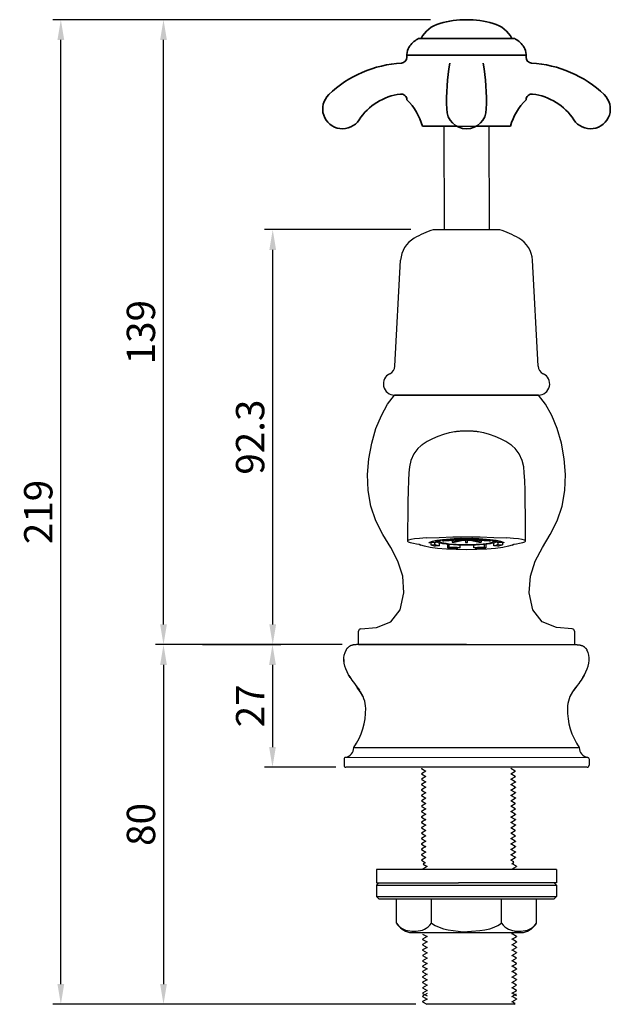
# Model space of a CAD drawing. Units: inches. Extents: x 19305 to 19634, y -5908 to -5628.
# Drawn here: x 19305 to 19436, y -5866 to -5647 of the extents above; entities that cross this region are included whole.
import ezdxf

# ---------------------------------------------------------------- set-up
doc = ezdxf.new("R2010")
doc.units = ezdxf.units.IN
doc.header["$LTSCALE"] = 1.21
doc.header["$MEASUREMENT"] = 0
doc.header["$PDMODE"] = 3
doc.header["$PDSIZE"] = 0.3125
doc.layers.get('0').update_dxf_attribs({"linetype": 'CONTINUOUS'})
doc.layers.get('Defpoints').update_dxf_attribs({"linetype": 'CONTINUOUS', "lineweight": 50})
for name, color, linetype in [('02___PRT_ALL_AXES', 7, 'CONTINUOUS'), ('1047033-162_DXF_CONTINUOUS', 7, 'CONTINUOUS'), ('1047033A-012DXF_CONTINUOUS', 7, 'CONTINUOUS'), ('8027001-402_DXF_CONTINUOUS', 7, 'CONTINUOUS')]:
    doc.layers.add(name, color=color, linetype=linetype)
doc.layers.add('尺寸线', color=1, linetype='CONTINUOUS', lineweight=20)
doc.layers.add('粗实线', color=7, linetype='CONTINUOUS', lineweight=35)
doc.styles.get("Standard").update_dxf_attribs({"font": 'ARIAL.TTF'})
doc.dimstyles.new('2', dxfattribs={"dimscale": 1.8, "dimtxt": 3.5, "dimasz": 2.5, "dimexe": 1, "dimexo": 0, "dimgap": 1, "dimtad": 1, "dimdec": 1, "dimdsep": 46, "dimtxsty": 'Standard', "dimcen": 0, "dimclrt": 7, "dimadec": 1, "dimazin": 2, "dimtfac": 1, "dimtdec": 1, "dimtofl": 0, "dimtmove": 0, "dimatfit": 3, "dimfxl": 0, "dimtolj": 1, "dimtzin": 0, "dimlwd": -1, "dimlwe": -1, "dimarcsym": 0})

# ---------------------------------------------------------------- blocks, each defined once
blk = doc.blocks.new('*D7')
at = {"color": 0}
for p, q in [((19396.1, -5646.69), (19312.08, -5646.69)), ((19313.88, -5861.19), (19313.88, -5651.19)), ((19392.85, -5865.69), (19312.08, -5865.69))]:
    blk.add_line(p, q, dxfattribs=at)
for points in [[(19313.13, -5651.19), (19314.63, -5651.19), (19313.88, -5646.69)], [(19313.13, -5861.19), (19314.63, -5861.19), (19313.88, -5865.69)]]:
    blk.add_solid(points, dxfattribs=at)
at = {"layer": 'Defpoints', "color": 0}
for p in [(19313.88, -5646.69), (19396.1, -5646.69), (19392.85, -5865.69)]:
    blk.add_point(p, dxfattribs=at)
at = {"color": 7, "insert": (19308.86, -5756.19), "char_height": 6.3, "attachment_point": 5, "rotation": 90}
blk.add_mtext('\\A1;219', dxfattribs=at)
blk = doc.blocks.new('*D8')
at = {"color": 0}
for p, q in [((19395.74, -5646.69), (19334.91, -5646.69)), ((19336.71, -5781.19), (19336.71, -5651.19)), ((19375.72, -5785.69), (19334.91, -5785.69))]:
    blk.add_line(p, q, dxfattribs=at)
for points in [[(19335.96, -5651.19), (19337.46, -5651.19), (19336.71, -5646.69)], [(19335.96, -5781.19), (19337.46, -5781.19), (19336.71, -5785.69)]]:
    blk.add_solid(points, dxfattribs=at)
at = {"layer": 'Defpoints', "color": 0}
for p in [(19336.71, -5646.69), (19395.74, -5646.69), (19375.72, -5785.69)]:
    blk.add_point(p, dxfattribs=at)
at = {"color": 7, "insert": (19331.69, -5716.19), "char_height": 6.3, "attachment_point": 5, "rotation": 90}
blk.add_mtext('\\A1;139', dxfattribs=at)
blk = doc.blocks.new('*D9')
at = {"color": 0}
for p, q in [((19336.71, -5785.69), (19334.91, -5785.69)), ((19336.71, -5790.19), (19336.71, -5861.19)), ((19392.85, -5865.69), (19334.91, -5865.69))]:
    blk.add_line(p, q, dxfattribs=at)
for points in [[(19335.96, -5790.19), (19337.46, -5790.19), (19336.71, -5785.69)], [(19335.96, -5861.19), (19337.46, -5861.19), (19336.71, -5865.69)]]:
    blk.add_solid(points, dxfattribs=at)
at = {"layer": 'Defpoints', "color": 0}
for p in [(19336.71, -5785.69), (19336.71, -5865.69), (19392.85, -5865.69)]:
    blk.add_point(p, dxfattribs=at)
at = {"color": 7, "insert": (19331.7, -5825.69), "char_height": 6.3, "attachment_point": 5, "rotation": 90}
blk.add_mtext('\\A1;80', dxfattribs=at)
blk = doc.blocks.new('*D10')
at = {"color": 0}
for p, q in [((19391.69, -5693.39), (19359.2, -5693.39)), ((19361, -5781.19), (19361, -5697.89)), ((19345.41, -5785.69), (19362.8, -5785.69))]:
    blk.add_line(p, q, dxfattribs=at)
for points in [[(19360.25, -5697.89), (19361.75, -5697.89), (19361, -5693.39)], [(19360.25, -5781.19), (19361.75, -5781.19), (19361, -5785.69)]]:
    blk.add_solid(points, dxfattribs=at)
at = {"layer": 'Defpoints', "color": 0}
for p in [(19361, -5693.39), (19391.69, -5693.39), (19345.41, -5785.69)]:
    blk.add_point(p, dxfattribs=at)
at = {"color": 7, "insert": (19355.98, -5739.54), "char_height": 6.3, "attachment_point": 5, "rotation": 90}
blk.add_mtext('\\A1;92.3', dxfattribs=at)
blk = doc.blocks.new('*D39')
at = {"color": 0}
for p, q in [((19376.44, -5785.69), (19359.15, -5785.69)), ((19360.95, -5790.19), (19360.95, -5808.47)), ((19375.04, -5812.97), (19359.15, -5812.97))]:
    blk.add_line(p, q, dxfattribs=at)
for points in [[(19360.2, -5790.19), (19361.7, -5790.19), (19360.95, -5785.69)], [(19360.2, -5808.47), (19361.7, -5808.47), (19360.95, -5812.97)]]:
    blk.add_solid(points, dxfattribs=at)
at = {"layer": 'Defpoints', "color": 0}
for p in [(19376.44, -5785.69), (19360.95, -5812.97), (19375.04, -5812.97)]:
    blk.add_point(p, dxfattribs=at)
at = {"color": 7, "insert": (19355.99, -5799.3), "char_height": 6.3, "attachment_point": 5, "rotation": 90}
blk.add_mtext('\\A1;27', dxfattribs=at)

msp = doc.modelspace()

# ---------------------------------------------------------------- linework, layer by layer
for p, q in [((19393.85, -5650.87), (19393.63, -5650.87)), ((19399.1, -5670.4), (19409.1, -5670.4))]:
    msp.add_line(p, q)
at = {"color": 0, "linetype": 'Continuous'}
for p, q in [((19399.1, -5670.4), (19399.11, -5693.39)), ((19409.1, -5670.4), (19409.11, -5693.39))]:
    msp.add_line(p, q, dxfattribs=at)
at = {"color": 7, "linetype": 'Continuous'}
for p, q in [((19404.11, -5785.69), (19379.74, -5785.69)), ((19404.11, -5785.69), (19428.49, -5785.69)), ((19377.58, -5786.51), (19377.52, -5786.58)), ((19377.58, -5786.51), (19377.52, -5786.58)), ((19430.64, -5786.51), (19430.7, -5786.58)), ((19430.64, -5786.51), (19430.7, -5786.58)), ((19377.96, -5792.52), (19378.16, -5792.86)), ((19430.26, -5792.52), (19430.06, -5792.86)), ((19379.04, -5808.6), (19429.18, -5808.6)), ((19376.86, -5811.18), (19376.86, -5812.53)), ((19376.99, -5810.87), (19376.9, -5811)), ((19377.13, -5810.78), (19376.99, -5810.87)), ((19431.23, -5810.87), (19377.06, -5810.82)), ((19377.22, -5810.75), (19377.13, -5810.78)), ((19431, -5810.75), (19431.09, -5810.78)), ((19431.09, -5810.78), (19431.23, -5810.87)), ((19431.23, -5810.87), (19431.32, -5811)), ((19431.36, -5811.18), (19431.36, -5812.53)), ((19430.93, -5812.97), (19377.3, -5812.97)), ((19394.07, -5813.2), (19394.07, -5813.2)), ((19394.07, -5813.25), (19394.2, -5813.22)), ((19394.07, -5813.26), (19395.06, -5813.83)), ((19395.07, -5813.82), (19394.07, -5814.4)), ((19394.07, -5814.4), (19394.07, -5814.4)), ((19394.07, -5814.45), (19394.19, -5814.42)), ((19394.07, -5814.46), (19395.06, -5815.03)), ((19413.96, -5814.43), (19414.96, -5813.86)), ((19414.96, -5813.8), (19413.97, -5813.23)), ((19414.96, -5815), (19413.97, -5814.43)), ((19414.97, -5813.8), (19414.84, -5813.83)), ((19414.96, -5813.86), (19414.97, -5813.85)), ((19395.07, -5815.02), (19394.07, -5815.6)), ((19394.07, -5815.6), (19394.07, -5815.6)), ((19394.07, -5815.65), (19394.19, -5815.62)), ((19394.07, -5815.66), (19395.06, -5816.23)), ((19395.07, -5816.22), (19394.07, -5816.8)), ((19413.96, -5815.63), (19414.96, -5815.06)), ((19413.96, -5816.83), (19414.96, -5816.26)), ((19414.96, -5816.2), (19413.97, -5815.63)), ((19414.97, -5815), (19414.84, -5815.03)), ((19414.97, -5816.2), (19414.84, -5816.23)), ((19414.96, -5815.06), (19414.97, -5815.05)), ((19414.96, -5816.26), (19414.97, -5816.25)), ((19394.07, -5816.8), (19394.07, -5816.8)), ((19394.07, -5816.85), (19394.2, -5816.82)), ((19394.07, -5816.86), (19395.06, -5817.43)), ((19395.07, -5817.42), (19394.07, -5818)), ((19394.07, -5818), (19394.07, -5818)), ((19394.07, -5818.05), (19394.2, -5818.02)), ((19394.07, -5818.06), (19395.06, -5818.63)), ((19395.07, -5818.62), (19394.07, -5819.2)), ((19413.96, -5818.03), (19414.96, -5817.46)), ((19413.96, -5819.23), (19414.96, -5818.66)), ((19414.96, -5817.4), (19413.97, -5816.83)), ((19414.96, -5818.6), (19413.97, -5818.03)), ((19414.97, -5817.4), (19414.84, -5817.43)), ((19414.97, -5818.6), (19414.85, -5818.63)), ((19414.96, -5817.46), (19414.97, -5817.45)), ((19414.96, -5818.66), (19414.97, -5818.65)), ((19394.07, -5819.2), (19394.07, -5819.2)), ((19394.07, -5819.25), (19394.19, -5819.22)), ((19394.07, -5819.26), (19395.06, -5819.83)), ((19395.07, -5819.82), (19394.07, -5820.4)), ((19394.07, -5820.4), (19394.07, -5820.4)), ((19394.07, -5820.45), (19394.2, -5820.42)), ((19394.07, -5820.46), (19395.06, -5821.03)), ((19395.07, -5821.02), (19394.07, -5821.6)), ((19413.96, -5820.43), (19414.96, -5819.86)), ((19413.96, -5821.63), (19414.96, -5821.06)), ((19414.96, -5819.8), (19413.97, -5819.23)), ((19414.96, -5821), (19413.97, -5820.43)), ((19414.97, -5819.8), (19414.84, -5819.83)), ((19414.97, -5821), (19414.84, -5821.03)), ((19414.96, -5819.86), (19414.97, -5819.85)), ((19414.96, -5821.06), (19414.97, -5821.05)), ((19394.07, -5821.6), (19394.07, -5821.6)), ((19394.07, -5821.65), (19394.2, -5821.62)), ((19394.07, -5821.66), (19395.06, -5822.23)), ((19395.07, -5822.22), (19394.07, -5822.8)), ((19394.07, -5822.8), (19394.07, -5822.8)), ((19394.07, -5822.85), (19394.21, -5822.82)), ((19394.07, -5822.86), (19395.06, -5823.43)), ((19413.96, -5822.83), (19414.96, -5822.26)), ((19414.96, -5822.2), (19413.97, -5821.63)), ((19414.96, -5823.4), (19413.97, -5822.83)), ((19414.97, -5822.2), (19414.84, -5822.23)), ((19414.96, -5822.26), (19414.97, -5822.25)), ((19395.07, -5823.42), (19394.07, -5824)), ((19394.07, -5824), (19394.07, -5824)), ((19394.07, -5824.05), (19394.19, -5824.02)), ((19394.07, -5824.06), (19395.06, -5824.63)), ((19395.07, -5824.62), (19394.07, -5825.2)), ((19394.07, -5825.2), (19394.07, -5825.2)), ((19394.07, -5825.25), (19394.2, -5825.22)), ((19394.07, -5825.26), (19395.06, -5825.83)), ((19413.96, -5824.03), (19414.96, -5823.46)), ((19413.96, -5825.23), (19414.96, -5824.66)), ((19414.96, -5824.6), (19413.97, -5824.03)), ((19414.96, -5825.8), (19413.97, -5825.23)), ((19414.97, -5824.6), (19414.84, -5824.63)), ((19414.97, -5823.4), (19414.86, -5823.43)), ((19414.96, -5823.46), (19414.97, -5823.45)), ((19414.96, -5824.66), (19414.97, -5824.65)), ((19395.07, -5825.82), (19394.07, -5826.4)), ((19394.07, -5826.4), (19394.07, -5826.4)), ((19394.07, -5826.45), (19394.2, -5826.42)), ((19394.07, -5826.46), (19395.06, -5827.03)), ((19395.07, -5827.02), (19394.07, -5827.6)), ((19394.07, -5827.6), (19394.07, -5827.6)), ((19394.07, -5827.65), (19394.19, -5827.62)), ((19394.07, -5827.66), (19395.06, -5828.23)), ((19413.96, -5826.43), (19414.96, -5825.86)), ((19413.96, -5827.63), (19414.96, -5827.06)), ((19414.96, -5827), (19413.97, -5826.43)), ((19414.96, -5828.2), (19413.97, -5827.63)), ((19414.97, -5825.8), (19414.84, -5825.83)), ((19414.97, -5827), (19414.84, -5827.03)), ((19414.96, -5825.86), (19414.97, -5825.85)), ((19414.96, -5827.06), (19414.97, -5827.05)), ((19395.07, -5828.22), (19394.07, -5828.8)), ((19394.07, -5828.8), (19394.07, -5828.8)), ((19394.07, -5828.85), (19394.19, -5828.82)), ((19394.07, -5828.86), (19395.06, -5829.43)), ((19395.07, -5829.42), (19394.07, -5830)), ((19413.96, -5828.83), (19414.96, -5828.26)), ((19413.96, -5830.03), (19414.96, -5829.46)), ((19414.96, -5829.4), (19413.97, -5828.83)), ((19414.97, -5829.4), (19414.84, -5829.43)), ((19414.97, -5828.2), (19414.86, -5828.23)), ((19414.96, -5828.26), (19414.97, -5828.25)), ((19414.96, -5829.46), (19414.97, -5829.45)), ((19394.07, -5830), (19394.07, -5830)), ((19394.07, -5830.05), (19394.19, -5830.02)), ((19394.07, -5830.06), (19395.06, -5830.63)), ((19395.07, -5830.62), (19394.07, -5831.2)), ((19394.07, -5831.2), (19394.07, -5831.2)), ((19394.07, -5831.25), (19394.2, -5831.22)), ((19394.07, -5831.26), (19395.06, -5831.83)), ((19395.07, -5831.82), (19394.07, -5832.4)), ((19413.96, -5831.23), (19414.96, -5830.66)), ((19413.96, -5832.43), (19414.96, -5831.86)), ((19414.96, -5830.6), (19413.97, -5830.03)), ((19414.96, -5831.8), (19413.97, -5831.23)), ((19414.97, -5830.6), (19414.84, -5830.63)), ((19414.97, -5831.8), (19414.84, -5831.83)), ((19414.96, -5830.66), (19414.97, -5830.65)), ((19414.96, -5831.86), (19414.97, -5831.85)), ((19394.07, -5832.4), (19394.07, -5832.4)), ((19394.07, -5832.45), (19394.19, -5832.42)), ((19394.07, -5832.46), (19395.06, -5833.03)), ((19395.07, -5833.02), (19394.07, -5833.6)), ((19394.07, -5833.6), (19394.07, -5833.6)), ((19394.12, -5833.63), (19394.07, -5833.65)), ((19394.07, -5833.65), (19394.07, -5833.66)), ((19394.07, -5833.66), (19395, -5834.19)), ((19394.83, -5834.19), (19394.48, -5834.54)), ((19413.96, -5833.63), (19414.96, -5833.06)), ((19414.96, -5833), (19413.97, -5832.43)), ((19414.64, -5834.01), (19413.97, -5833.63)), ((19414.22, -5834.43), (19414.64, -5834.19)), ((19414.47, -5834.19), (19414.64, -5834.02)), ((19414.64, -5834.02), (19414.64, -5834.01)), ((19414.97, -5833), (19414.84, -5833.03)), ((19414.97, -5833.05), (19414.96, -5833.06)), ((19384.11, -5835.71), (19384.11, -5837.21)), ((19424.11, -5835.71), (19384.11, -5835.71)), ((19395.33, -5835.02), (19394.33, -5835.6)), ((19394.33, -5835.6), (19394.33, -5835.6)), ((19394.47, -5835.62), (19394.33, -5835.65)), ((19394.48, -5834.54), (19395.32, -5835.03)), ((19394.48, -5834.54), (19394.48, -5834.54)), ((19414.22, -5835.63), (19415.22, -5835.06)), ((19415.22, -5835), (19414.23, -5834.43)), ((19415.12, -5835.03), (19415.23, -5835)), ((19415.22, -5835.06), (19415.2, -5835.06)), ((19415.23, -5835), (19415.22, -5835)), ((19415.23, -5835.05), (19415.22, -5835.06)), ((19424.11, -5835.71), (19424.11, -5837.21)), ((19384.11, -5837.21), (19384.11, -5838.71)), ((19424.11, -5837.21), (19424.11, -5838.71)), ((19384.11, -5838.71), (19402.33, -5838.71)), ((19384.61, -5838.71), (19384.11, -5839.21)), ((19384.11, -5839.21), (19402.33, -5839.21)), ((19424.11, -5838.71), (19402.33, -5838.71)), ((19402.33, -5839.21), (19424.11, -5839.21)), ((19423.61, -5838.71), (19424.11, -5839.21)), ((19384.11, -5841.71), (19402.33, -5841.71)), ((19384.61, -5842.21), (19384.11, -5841.71)), ((19384.61, -5842.21), (19402.33, -5842.21)), ((19388.52, -5847.61), (19388.52, -5842.21)), ((19396.32, -5847.61), (19396.32, -5842.21)), ((19402.33, -5841.71), (19424.11, -5841.71)), ((19402.33, -5842.21), (19423.61, -5842.21)), ((19411.91, -5847.61), (19411.91, -5842.21)), ((19419.7, -5847.61), (19419.7, -5842.21)), ((19423.61, -5842.21), (19424.11, -5841.71)), ((19414.22, -5850.03), (19415.22, -5849.46)), ((19391.44, -5849.71), (19416.78, -5849.71)), ((19394.33, -5850.06), (19395.32, -5850.63)), ((19395.33, -5850.62), (19394.33, -5851.2)), ((19394.33, -5851.2), (19394.33, -5851.2)), ((19394.33, -5851.25), (19394.46, -5851.22)), ((19394.33, -5851.26), (19395.32, -5851.83)), ((19395.33, -5851.82), (19394.33, -5852.4)), ((19414.22, -5851.23), (19415.22, -5850.66)), ((19415.22, -5850.6), (19414.23, -5850.03)), ((19415.22, -5851.8), (19414.23, -5851.23)), ((19415.23, -5850.6), (19415.1, -5850.63)), ((19415.23, -5851.8), (19415.1, -5851.83)), ((19415.22, -5850.66), (19415.23, -5850.65)), ((19394.33, -5852.4), (19394.33, -5852.4)), ((19394.33, -5852.45), (19394.46, -5852.42)), ((19394.33, -5852.46), (19395.32, -5853.03)), ((19395.33, -5853.02), (19394.33, -5853.6)), ((19394.33, -5853.6), (19394.33, -5853.6)), ((19394.33, -5853.65), (19394.45, -5853.62)), ((19394.33, -5853.66), (19395.32, -5854.23)), ((19414.22, -5852.43), (19415.22, -5851.86)), ((19414.22, -5853.63), (19415.22, -5853.06)), ((19415.22, -5853), (19414.23, -5852.43)), ((19415.22, -5854.2), (19414.23, -5853.63)), ((19415.23, -5853), (19415.1, -5853.03)), ((19415.22, -5851.86), (19415.23, -5851.85)), ((19415.22, -5853.06), (19415.23, -5853.05)), ((19395.33, -5854.22), (19394.33, -5854.8)), ((19394.33, -5854.8), (19394.33, -5854.8)), ((19394.33, -5854.85), (19394.46, -5854.82)), ((19394.33, -5854.86), (19395.32, -5855.43)), ((19395.33, -5855.42), (19394.33, -5856)), ((19394.33, -5856), (19394.33, -5856)), ((19394.33, -5856.05), (19394.46, -5856.02)), ((19394.33, -5856.06), (19395.32, -5856.63)), ((19414.22, -5854.83), (19415.22, -5854.26)), ((19414.22, -5856.03), (19415.22, -5855.46)), ((19415.22, -5855.4), (19414.23, -5854.83)), ((19415.22, -5856.6), (19414.23, -5856.03)), ((19415.23, -5855.4), (19415.1, -5855.43)), ((19415.23, -5854.2), (19415.12, -5854.23)), ((19415.22, -5854.26), (19415.23, -5854.25)), ((19415.22, -5855.46), (19415.23, -5855.45)), ((19395.33, -5856.62), (19394.33, -5857.2)), ((19394.33, -5857.2), (19394.33, -5857.2)), ((19394.33, -5857.25), (19394.46, -5857.22)), ((19394.33, -5857.26), (19395.32, -5857.83)), ((19395.33, -5857.82), (19394.33, -5858.4)), ((19414.22, -5857.23), (19415.22, -5856.66)), ((19414.22, -5858.43), (19415.22, -5857.86)), ((19415.22, -5857.8), (19414.23, -5857.23)), ((19415.23, -5856.6), (19415.1, -5856.63)), ((19415.23, -5857.8), (19415.1, -5857.83)), ((19415.22, -5856.66), (19415.23, -5856.65)), ((19415.22, -5857.86), (19415.23, -5857.85)), ((19394.33, -5858.4), (19394.33, -5858.4)), ((19394.33, -5858.45), (19394.45, -5858.42)), ((19394.33, -5858.46), (19395.32, -5859.03)), ((19395.33, -5859.02), (19394.33, -5859.6)), ((19394.33, -5859.6), (19394.33, -5859.6)), ((19394.33, -5859.65), (19394.46, -5859.62)), ((19394.33, -5859.66), (19395.32, -5860.23)), ((19395.33, -5860.22), (19394.33, -5860.8)), ((19414.22, -5859.63), (19415.22, -5859.06)), ((19414.22, -5860.83), (19415.22, -5860.26)), ((19415.22, -5859), (19414.23, -5858.43)), ((19415.22, -5860.2), (19414.23, -5859.63)), ((19415.23, -5859), (19415.1, -5859.03)), ((19415.23, -5860.2), (19415.1, -5860.23)), ((19415.22, -5859.06), (19415.23, -5859.05)), ((19415.22, -5860.26), (19415.23, -5860.25)), ((19394.33, -5860.8), (19394.33, -5860.8)), ((19394.33, -5860.85), (19394.46, -5860.82)), ((19394.33, -5860.86), (19395.32, -5861.43)), ((19395.33, -5861.42), (19394.33, -5862)), ((19394.33, -5862), (19394.33, -5862)), ((19394.33, -5862.05), (19394.46, -5862.02)), ((19394.33, -5862.06), (19395.32, -5862.63)), ((19395.33, -5862.62), (19394.33, -5863.2)), ((19414.22, -5862.03), (19415.22, -5861.46)), ((19414.22, -5863.23), (19415.22, -5862.66)), ((19415.22, -5861.4), (19414.23, -5860.83)), ((19415.22, -5862.6), (19414.23, -5862.03)), ((19415.23, -5861.4), (19415.1, -5861.43)), ((19415.23, -5862.6), (19415.1, -5862.63)), ((19415.22, -5861.46), (19415.23, -5861.45)), ((19415.22, -5862.66), (19415.23, -5862.65)), ((19394.33, -5863.2), (19394.33, -5863.2)), ((19394.33, -5863.25), (19394.46, -5863.22)), ((19394.33, -5863.26), (19395.32, -5863.83)), ((19395.33, -5863.32), (19394.33, -5863.9)), ((19394.33, -5863.9), (19394.33, -5863.9)), ((19394.33, -5863.95), (19394.46, -5863.92)), ((19394.33, -5863.96), (19395.32, -5864.53)), ((19395.33, -5864.52), (19394.33, -5865.1)), ((19414.22, -5863.93), (19415.22, -5863.36)), ((19414.22, -5865.13), (19415.22, -5864.56)), ((19415.22, -5863.8), (19414.23, -5863.23)), ((19415.22, -5864.5), (19414.23, -5863.93)), ((19415.23, -5864.5), (19415.1, -5864.53)), ((19415.23, -5864.55), (19415.22, -5864.56)), ((19394.33, -5865.1), (19394.33, -5865.1)), ((19394.38, -5865.13), (19394.33, -5865.15)), ((19394.33, -5865.15), (19394.33, -5865.16)), ((19394.33, -5865.16), (19395.26, -5865.69)), ((19414.73, -5865.69), (19395.26, -5865.69)), ((19414.9, -5865.51), (19414.23, -5865.13)), ((19414.73, -5865.69), (19414.9, -5865.52)), ((19414.9, -5865.52), (19414.9, -5865.51))]:
    msp.add_line(p, q, dxfattribs=at)
for points in [[(19379.74, -5785.69), (19379.61, -5785.69), (19379.48, -5785.7), (19379.36, -5785.71), (19379.24, -5785.72), (19379.13, -5785.73), (19379.02, -5785.75), (19378.91, -5785.77), (19378.8, -5785.79), (19378.7, -5785.82), (19378.6, -5785.85), (19378.5, -5785.88), (19378.41, -5785.91), (19378.32, -5785.95), (19378.23, -5785.99), (19378.15, -5786.04), (19378.07, -5786.09), (19377.99, -5786.14), (19377.91, -5786.19), (19377.84, -5786.25)], [(19379.74, -5785.69), (19379.61, -5785.69), (19379.48, -5785.7), (19379.36, -5785.71), (19379.25, -5785.72), (19379.13, -5785.73), (19379.02, -5785.75), (19378.91, -5785.77), (19378.8, -5785.79), (19378.7, -5785.82), (19378.6, -5785.85), (19378.5, -5785.88), (19378.41, -5785.91), (19378.32, -5785.95), (19378.23, -5785.99), (19378.15, -5786.04), (19378.07, -5786.09), (19377.99, -5786.14), (19377.91, -5786.19), (19377.84, -5786.25)], [(19428.49, -5785.69), (19428.61, -5785.69), (19428.74, -5785.7), (19428.86, -5785.71), (19428.98, -5785.72), (19429.09, -5785.73), (19429.21, -5785.75), (19429.31, -5785.77), (19429.42, -5785.79), (19429.52, -5785.82), (19429.62, -5785.85), (19429.72, -5785.88), (19429.81, -5785.91), (19429.9, -5785.95), (19429.99, -5785.99), (19430.08, -5786.04), (19430.16, -5786.09), (19430.24, -5786.14), (19430.31, -5786.19), (19430.38, -5786.25)], [(19428.49, -5785.69), (19428.61, -5785.69), (19428.74, -5785.7), (19428.86, -5785.71), (19428.98, -5785.72), (19429.09, -5785.73), (19429.21, -5785.75), (19429.32, -5785.77), (19429.42, -5785.79), (19429.52, -5785.82), (19429.62, -5785.85), (19429.72, -5785.88), (19429.81, -5785.91), (19429.9, -5785.95), (19429.99, -5785.99), (19430.08, -5786.04), (19430.16, -5786.09), (19430.24, -5786.14), (19430.31, -5786.19), (19430.38, -5786.25)], [(19378.26, -5793.03), (19377.89, -5792.38), (19377.56, -5791.75), (19377.29, -5791.1), (19377.08, -5790.47), (19376.93, -5789.85), (19376.85, -5789.25), (19376.85, -5788.64), (19376.93, -5788.04), (19377.09, -5787.46), (19377.33, -5786.9)], [(19378.24, -5792.99), (19377.89, -5792.38), (19377.56, -5791.75), (19377.29, -5791.1), (19377.08, -5790.47), (19376.93, -5789.85), (19376.86, -5789.25), (19376.85, -5788.64), (19376.93, -5788.04), (19377.09, -5787.46), (19377.33, -5786.9)], [(19377.52, -5786.58), (19377.47, -5786.66), (19377.42, -5786.73), (19377.37, -5786.82), (19377.33, -5786.9)], [(19377.52, -5786.58), (19377.47, -5786.65), (19377.42, -5786.73), (19377.37, -5786.81), (19377.33, -5786.9)], [(19377.84, -5786.25), (19377.77, -5786.31), (19377.7, -5786.37), (19377.64, -5786.44), (19377.58, -5786.51)], [(19377.84, -5786.25), (19377.77, -5786.31), (19377.7, -5786.37), (19377.64, -5786.44), (19377.58, -5786.51)], [(19429.96, -5793.03), (19430.34, -5792.38), (19430.66, -5791.75), (19430.93, -5791.1), (19431.15, -5790.47), (19431.29, -5789.85), (19431.37, -5789.25), (19431.37, -5788.64), (19431.29, -5788.04), (19431.13, -5787.46), (19430.9, -5786.9)], [(19429.99, -5792.99), (19430.34, -5792.38), (19430.66, -5791.75), (19430.93, -5791.1), (19431.15, -5790.47), (19431.29, -5789.85), (19431.37, -5789.25), (19431.37, -5788.64), (19431.29, -5788.04), (19431.13, -5787.46), (19430.9, -5786.9)], [(19430.38, -5786.25), (19430.45, -5786.31), (19430.52, -5786.37), (19430.58, -5786.44), (19430.64, -5786.51)], [(19430.38, -5786.25), (19430.45, -5786.31), (19430.52, -5786.37), (19430.58, -5786.44), (19430.64, -5786.51)], [(19430.7, -5786.58), (19430.75, -5786.65), (19430.8, -5786.73), (19430.85, -5786.81), (19430.9, -5786.9)], [(19430.7, -5786.58), (19430.75, -5786.66), (19430.8, -5786.73), (19430.85, -5786.82), (19430.9, -5786.9)], [(19378.16, -5792.86), (19378.38, -5793.22), (19378.62, -5793.59), (19378.88, -5793.97), (19379.16, -5794.37), (19379.47, -5794.78), (19379.8, -5795.21)], [(19378.24, -5792.99), (19378.38, -5793.22), (19378.62, -5793.59), (19378.88, -5793.97), (19379.16, -5794.37), (19379.47, -5794.78), (19380.27, -5795.82)], [(19429.99, -5792.99), (19429.84, -5793.22), (19429.6, -5793.59), (19429.34, -5793.97), (19429.06, -5794.37), (19428.75, -5794.78), (19427.96, -5795.82)], [(19430.06, -5792.86), (19429.84, -5793.22), (19429.61, -5793.59), (19429.34, -5793.97), (19429.06, -5794.37), (19428.75, -5794.78), (19428.42, -5795.21)], [(19381.04, -5797.2), (19380.48, -5796.18), (19379.8, -5795.21)], [(19427.19, -5797.2), (19427.74, -5796.18), (19428.42, -5795.21)], [(19376.9, -5811), (19376.86, -5811.16), (19376.86, -5811.18)], [(19431.32, -5811), (19431.36, -5811.16), (19431.36, -5811.18)], [(19388.52, -5847.61), (19388.88, -5848.1), (19389.27, -5848.48), (19389.68, -5848.78), (19390.11, -5849), (19390.55, -5849.17), (19391.01, -5849.29), (19391.48, -5849.37), (19391.96, -5849.42), (19392.44, -5849.43), (19392.92, -5849.42), (19393.39, -5849.37), (19393.85, -5849.29), (19394.29, -5849.17), (19394.73, -5849), (19395.15, -5848.78), (19395.56, -5848.49), (19395.96, -5848.1), (19396.32, -5847.61)], [(19396.32, -5847.61), (19397.11, -5848.14), (19398, -5848.56), (19398.97, -5848.87), (19400.04, -5849.11), (19403.36, -5849.6)], [(19403.36, -5849.6), (19407.05, -5849.28), (19408.21, -5849.11), (19409.27, -5848.87), (19410.23, -5848.55), (19411.11, -5848.14), (19411.91, -5847.61)], [(19411.91, -5847.61), (19412.26, -5848.1), (19412.65, -5848.48), (19413.06, -5848.77), (19413.48, -5849), (19413.9, -5849.16), (19414.34, -5849.28), (19414.78, -5849.36), (19415.25, -5849.41), (19415.73, -5849.43), (19416.23, -5849.42), (19416.72, -5849.37), (19417.2, -5849.29), (19417.67, -5849.17), (19418.12, -5849), (19418.54, -5848.77), (19418.95, -5848.48), (19419.34, -5848.1), (19419.7, -5847.61)]]:
    msp.add_lwpolyline(points, dxfattribs=at)
for centre, radius, start, end in [((19374.88, -5799.97), 6.8, 0.9207, 37.6527), ((19433.34, -5799.97), 6.8, 142.3473, 179.0793), ((19366.68, -5800.1), 15, 325.4859, 0.9207), ((19441.54, -5800.1), 15, 179.0793, 214.5141), ((19376.86, -5808.6), 2.18, 279.5587, 360), ((19431.36, -5808.6), 2.18, 180, 260.4413), ((19377.3, -5812.53), 0.436, 179.9468, 269.6404), ((19430.93, -5812.53), 0.436, 270.3596, 0.0532), ((19392.49, -5845.18), 4.65, 211.4831, 257.032), ((19415.74, -5845.18), 4.65, 282.968, 328.5169)]:
    msp.add_arc(centre, radius, start, end, dxfattribs=at)
at = {"layer": '02___PRT_ALL_AXES', "color": 7, "linetype": 'Continuous'}
for p, q in [((19394.07, -5813.2), (19394.07, -5813.25)), ((19394.07, -5814.4), (19394.07, -5814.45)), ((19414.97, -5813.8), (19414.97, -5813.85)), ((19394.07, -5815.6), (19394.07, -5815.65)), ((19414.97, -5815), (19414.97, -5815.05)), ((19414.97, -5816.2), (19414.97, -5816.25)), ((19394.07, -5816.8), (19394.07, -5816.85)), ((19394.07, -5818), (19394.07, -5818.05)), ((19414.97, -5817.4), (19414.97, -5817.45)), ((19414.97, -5818.6), (19414.97, -5818.65)), ((19394.07, -5819.2), (19394.07, -5819.25)), ((19394.07, -5820.4), (19394.07, -5820.45)), ((19414.97, -5819.8), (19414.97, -5819.85)), ((19414.97, -5821), (19414.97, -5821.05)), ((19394.07, -5821.6), (19394.07, -5821.65)), ((19394.07, -5822.8), (19394.07, -5822.85)), ((19414.97, -5822.2), (19414.97, -5822.25)), ((19394.07, -5824), (19394.07, -5824.05)), ((19394.07, -5825.2), (19394.07, -5825.25)), ((19414.97, -5823.4), (19414.97, -5823.45)), ((19414.97, -5824.6), (19414.97, -5824.65)), ((19394.07, -5826.4), (19394.07, -5826.45)), ((19394.07, -5827.6), (19394.07, -5827.65)), ((19414.97, -5825.8), (19414.97, -5825.85)), ((19414.97, -5827), (19414.97, -5827.05)), ((19394.07, -5828.8), (19394.07, -5828.85)), ((19414.97, -5828.2), (19414.97, -5828.25)), ((19414.97, -5829.4), (19414.97, -5829.45)), ((19394.07, -5830), (19394.07, -5830.05)), ((19394.07, -5831.2), (19394.07, -5831.25)), ((19414.97, -5830.6), (19414.97, -5830.65)), ((19414.97, -5831.8), (19414.97, -5831.85)), ((19394.07, -5832.4), (19394.07, -5832.45)), ((19394.07, -5833.6), (19394.07, -5833.65)), ((19414.97, -5833), (19414.97, -5833.05)), ((19394.33, -5835.6), (19394.33, -5835.65)), ((19415.23, -5835), (19415.23, -5835.05)), ((19384.11, -5839.21), (19384.11, -5841.71)), ((19424.11, -5839.21), (19424.11, -5841.71)), ((19394.33, -5851.2), (19394.33, -5851.25)), ((19415.23, -5850.6), (19415.23, -5850.65)), ((19415.23, -5851.8), (19415.23, -5851.85)), ((19394.33, -5852.4), (19394.33, -5852.45)), ((19394.33, -5853.6), (19394.33, -5853.65)), ((19415.23, -5853), (19415.23, -5853.05)), ((19394.33, -5854.8), (19394.33, -5854.85)), ((19394.33, -5856), (19394.33, -5856.05)), ((19415.23, -5854.2), (19415.23, -5854.25)), ((19415.23, -5855.4), (19415.23, -5855.45)), ((19394.33, -5857.2), (19394.33, -5857.25)), ((19415.23, -5856.6), (19415.23, -5856.65)), ((19415.23, -5857.8), (19415.23, -5857.85)), ((19394.33, -5858.4), (19394.33, -5858.45)), ((19394.33, -5859.6), (19394.33, -5859.65)), ((19415.23, -5859), (19415.23, -5859.05)), ((19415.23, -5860.2), (19415.23, -5860.25)), ((19394.33, -5860.8), (19394.33, -5860.85)), ((19394.33, -5862), (19394.33, -5862.05)), ((19415.23, -5861.4), (19415.23, -5861.45)), ((19415.23, -5862.6), (19415.23, -5862.65)), ((19394.33, -5863.2), (19394.33, -5863.25)), ((19394.33, -5863.9), (19394.33, -5863.95)), ((19415.23, -5864.5), (19415.23, -5864.55)), ((19394.33, -5865.1), (19394.33, -5865.15))]:
    msp.add_line(p, q, dxfattribs=at)
at = {"layer": '1047033-162_DXF_CONTINUOUS', "color": 7, "linetype": 'Continuous'}
for p, q in [((19396.69, -5693.39), (19411.53, -5693.39)), ((19388.19, -5723.73), (19389.45, -5700.17)), ((19420.03, -5723.73), (19418.77, -5700.17)), ((19420.11, -5730.19), (19388.11, -5730.19))]:
    msp.add_line(p, q, dxfattribs=at)
for centre, radius, start, end in [((19404.11, -5715.72), 23.52, 108.3793, 119.6436), ((19404.11, -5715.72), 23.52, 60.3564, 71.6207), ((19395.44, -5700.49), 6, 119.6441, 176.9336), ((19412.78, -5700.49), 6, 3.0663, 60.3559), ((19386.19, -5723.62), 2, 295.237, 356.9335), ((19422.03, -5723.62), 2, 183.0665, 244.763), ((19388.11, -5727.69), 2.5, 115.237, 269.9987), ((19420.11, -5727.69), 2.5, 270.0013, 64.763)]:
    msp.add_arc(centre, radius, start, end, dxfattribs=at)
at = {"layer": '1047033A-012DXF_CONTINUOUS', "color": 7, "linetype": 'Continuous'}
for p, q in [((19388.11, -5730.19), (19420.11, -5730.19)), ((19401.59, -5738.35), (19401.46, -5738.37)), ((19401.71, -5738.33), (19401.59, -5738.35)), ((19404.09, -5738.18), (19403.99, -5738.18)), ((19406.53, -5738.34), (19406.38, -5738.32)), ((19406.64, -5738.35), (19406.53, -5738.34)), ((19406.76, -5738.37), (19406.64, -5738.35)), ((19394.03, -5741.4), (19393.94, -5741.47)), ((19393.94, -5741.47), (19393.94, -5741.47)), ((19394.22, -5741.25), (19394.19, -5741.27)), ((19414.29, -5741.48), (19414.28, -5741.47)), ((19397.53, -5762.49), (19398.86, -5762.31)), ((19402.24, -5762.1), (19404.11, -5762.07)), ((19407.77, -5762.18), (19409.36, -5762.31)), ((19380.11, -5785.69), (19380.11, -5782.69)), ((19428.11, -5782.69), (19428.11, -5785.69)), ((19380.11, -5785.69), (19428.11, -5785.69))]:
    msp.add_line(p, q, dxfattribs=at)
for points in [[(19380.61, -5782.19), (19384.12, -5781.88), (19387.29, -5780.63), (19389.37, -5777.92), (19390.18, -5774.19), (19389.91, -5770.45), (19388.82, -5767.14), (19387.25, -5764.1), (19385.51, -5761.16), (19383.94, -5758.14), (19382.84, -5754.89), (19382.24, -5751.44), (19382.11, -5747.88), (19382.39, -5744.33), (19383.03, -5740.88), (19383.97, -5737.63), (19385.17, -5734.7), (19386.56, -5732.19), (19388.11, -5730.19)], [(19427.62, -5782.19), (19424.11, -5781.88), (19420.93, -5780.63), (19418.85, -5777.92), (19418.05, -5774.19), (19418.32, -5770.45), (19419.4, -5767.14), (19420.98, -5764.1), (19422.71, -5761.16), (19424.28, -5758.14), (19425.39, -5754.89), (19425.98, -5751.44), (19426.11, -5747.88), (19425.83, -5744.33), (19425.2, -5740.88), (19424.25, -5737.63), (19423.06, -5734.7), (19421.66, -5732.19), (19420.11, -5730.19)], [(19403.99, -5738.18), (19403.56, -5738.19), (19403.21, -5738.2), (19402.94, -5738.22), (19402.7, -5738.23), (19402.5, -5738.25), (19402.32, -5738.26), (19402.17, -5738.28), (19402.05, -5738.29), (19401.95, -5738.3), (19401.85, -5738.32), (19401.71, -5738.33)], [(19406.38, -5738.32), (19406.28, -5738.31), (19406.18, -5738.29), (19406.06, -5738.28), (19405.92, -5738.27), (19405.76, -5738.25), (19405.57, -5738.24), (19405.35, -5738.22), (19405.1, -5738.2), (19404.79, -5738.19), (19404.44, -5738.18), (19404.09, -5738.18)], [(19393.94, -5741.47), (19393.3, -5742.07), (19392.4, -5743.24), (19391.72, -5744.72), (19391.4, -5746.14), (19391.26, -5747.47), (19391.17, -5749.16), (19391.1, -5751.39), (19391.05, -5753.99), (19391.02, -5756.86), (19391, -5760), (19391.01, -5762.65)], [(19394.19, -5741.27), (19394.14, -5741.31), (19394.03, -5741.4)], [(19414.29, -5741.48), (19414.2, -5741.4), (19414.09, -5741.31), (19414, -5741.25)], [(19417.21, -5762.65), (19417.22, -5760), (19417.21, -5756.86), (19417.17, -5753.99), (19417.12, -5751.39), (19417.05, -5749.16), (19416.96, -5747.47), (19416.82, -5746.14), (19416.5, -5744.72), (19415.82, -5743.24), (19414.93, -5742.07), (19414.28, -5741.47)], [(19395.12, -5761.96), (19393.68, -5762.05), (19392.55, -5762.16), (19391.73, -5762.3), (19391.22, -5762.46), (19391.01, -5762.63), (19391.01, -5762.65)], [(19395.12, -5761.96), (19398.05, -5761.83), (19401.07, -5761.75), (19404.11, -5761.72)], [(19404.11, -5761.72), (19407.16, -5761.75), (19410.18, -5761.83), (19413.11, -5761.96)], [(19417.21, -5762.65), (19417.21, -5762.63), (19417.01, -5762.46), (19416.49, -5762.3), (19415.68, -5762.16), (19414.54, -5762.05), (19413.11, -5761.96)], [(19391.01, -5762.65), (19391.13, -5762.8), (19391.57, -5762.97), (19392.3, -5763.11)], [(19392.3, -5763.11), (19393.02, -5763.24), (19393.58, -5763.38), (19393.97, -5763.54)], [(19414.25, -5763.54), (19413.45, -5763.82), (19412.2, -5764.08), (19410.55, -5764.3), (19408.59, -5764.46), (19406.41, -5764.56), (19404.11, -5764.59), (19401.82, -5764.56), (19399.64, -5764.46), (19397.68, -5764.3), (19396.03, -5764.08), (19394.77, -5763.82), (19393.97, -5763.54)], [(19395.76, -5763.01), (19395.76, -5763.02), (19395.95, -5762.89)], [(19395.95, -5762.89), (19396.53, -5762.69), (19397.53, -5762.49)], [(19398.86, -5762.31), (19400.46, -5762.18), (19402.24, -5762.1)], [(19404.11, -5762.07), (19405.99, -5762.1), (19407.77, -5762.18)], [(19409.36, -5762.31), (19410.7, -5762.49), (19411.69, -5762.69)], [(19411.69, -5762.69), (19412.27, -5762.89), (19412.42, -5762.98)], [(19412.42, -5762.98), (19412.46, -5763.02), (19412.46, -5763.01)], [(19414.25, -5763.54), (19414.64, -5763.38), (19415.21, -5763.24), (19415.92, -5763.11)], [(19415.92, -5763.11), (19416.65, -5762.97), (19417.09, -5762.8), (19417.21, -5762.65)]]:
    msp.add_lwpolyline(points, dxfattribs=at)
for centre, radius, start, end in [((19404.11, -5755.66), 17.48, 55.5344, 124.465), ((19380.61, -5782.69), 0.5, 90.7098, 180), ((19427.61, -5782.69), 0.5, 0, 89.2902)]:
    msp.add_arc(centre, radius, start, end, dxfattribs=at)
at = {"layer": '8027001-402_DXF_CONTINUOUS', "color": 7, "linetype": 'Continuous'}
for p, q in [((19396.14, -5762.82), (19396.14, -5763.46)), ((19397.05, -5763.02), (19396.14, -5762.95)), ((19396.14, -5763.46), (19397.09, -5763.42)), ((19397.09, -5763.42), (19397.09, -5763)), ((19397.11, -5762.57), (19397.11, -5762.64)), ((19397.11, -5762.64), (19398.02, -5762.7)), ((19398.12, -5763.73), (19397.11, -5763.77)), ((19398.02, -5762.7), (19398.02, -5762.42)), ((19398.12, -5763.73), (19398.12, -5763.1)), ((19402.27, -5762.32), (19398.8, -5762.58)), ((19398.8, -5762.34), (19398.8, -5762.58)), ((19399.05, -5762.64), (19402.52, -5762.37)), ((19399.66, -5762.25), (19399.85, -5762.25)), ((19399.85, -5762.23), (19399.85, -5762.28)), ((19400.12, -5762.41), (19399.85, -5762.28)), ((19399.85, -5763.39), (19399.85, -5764.13)), ((19399.85, -5764.13), (19400.27, -5764.01)), ((19400.27, -5764.01), (19400.27, -5763.44)), ((19402.9, -5762.43), (19400.9, -5762.89)), ((19400.9, -5762.5), (19400.9, -5762.89)), ((19401.33, -5762.92), (19403.34, -5762.46)), ((19402.18, -5762.1), (19402.18, -5762.15)), ((19402.18, -5762.15), (19402.52, -5762.27)), ((19402.7, -5764.14), (19402.18, -5764.26)), ((19402.19, -5762.29), (19402.27, -5762.32)), ((19402.52, -5762.27), (19402.52, -5762.1)), ((19402.7, -5764.14), (19402.7, -5763.58)), ((19404.11, -5763.6), (19403.11, -5763.59)), ((19403.86, -5762.48), (19403.86, -5763.01)), ((19404.36, -5763.01), (19404.36, -5762.48)), ((19404.89, -5762.46), (19406.89, -5762.92)), ((19407.33, -5762.89), (19405.32, -5762.43)), ((19405.41, -5762.31), (19405.54, -5762.28)), ((19405.52, -5762.27), (19405.52, -5762.09)), ((19405.52, -5762.27), (19406.05, -5762.15)), ((19405.7, -5764.14), (19405.7, -5763.57)), ((19406.05, -5764.26), (19405.7, -5764.14)), ((19405.71, -5762.37), (19409.18, -5762.64)), ((19405.96, -5762.32), (19406.04, -5762.29)), ((19409.43, -5762.58), (19405.96, -5762.32)), ((19406.05, -5762.1), (19406.05, -5762.15)), ((19407.33, -5762.5), (19407.33, -5762.89)), ((19408.38, -5762.28), (19407.95, -5762.4)), ((19408.11, -5764), (19408.11, -5763.42)), ((19408.11, -5764), (19408.38, -5764.13)), ((19408.38, -5762.23), (19408.38, -5762.28)), ((19408.38, -5762.25), (19408.56, -5762.25)), ((19408.38, -5763.39), (19408.38, -5764.13)), ((19409.43, -5762.34), (19409.43, -5762.58)), ((19410.04, -5762.58), (19410.11, -5762.71)), ((19410.1, -5762.67), (19410.1, -5762.41)), ((19410.1, -5762.67), (19411.11, -5762.64)), ((19410.2, -5763.71), (19410.2, -5763.07)), ((19411.11, -5763.77), (19410.2, -5763.71)), ((19411.11, -5762.57), (19411.11, -5762.64)), ((19412.08, -5762.95), (19411.13, -5762.99)), ((19411.17, -5763.39), (19411.17, -5762.99)), ((19411.17, -5763.39), (19412.08, -5763.46)), ((19412.08, -5762.82), (19412.08, -5763.46))]:
    msp.add_line(p, q, dxfattribs=at)
for points in [[(19397.11, -5762.64), (19396.71, -5762.74), (19396.38, -5762.84), (19396.14, -5762.95)], [(19396.14, -5763.46), (19396.39, -5763.57), (19396.71, -5763.67), (19397.11, -5763.77)], [(19397.05, -5763.02), (19397.28, -5762.91), (19397.6, -5762.8), (19398.02, -5762.7)], [(19398.12, -5763.73), (19397.68, -5763.63), (19397.34, -5763.53), (19397.09, -5763.42)], [(19403.11, -5763.59), (19402.14, -5763.56), (19401.21, -5763.51), (19400.34, -5763.44), (19399.56, -5763.36), (19398.87, -5763.26), (19398.31, -5763.15), (19397.88, -5763.03), (19397.58, -5762.91), (19397.5, -5762.83)], [(19398.11, -5762.71), (19398.12, -5762.67), (19398.23, -5762.55), (19398.48, -5762.43), (19398.86, -5762.32), (19398.96, -5762.3)], [(19410.11, -5762.71), (19410.05, -5762.82), (19409.85, -5762.94), (19409.51, -5763.06), (19409.06, -5763.16), (19408.48, -5763.25), (19407.81, -5763.34), (19407.05, -5763.4), (19406.22, -5763.45), (19405.35, -5763.49), (19404.44, -5763.5), (19403.53, -5763.5), (19402.63, -5763.48), (19401.77, -5763.44), (19400.96, -5763.39), (19400.22, -5763.31), (19399.57, -5763.23), (19399.03, -5763.13), (19398.6, -5763.03), (19398.31, -5762.91), (19398.14, -5762.79), (19398.11, -5762.71)], [(19398.8, -5762.58), (19398.92, -5762.61), (19399.05, -5762.64)], [(19402.18, -5762.15), (19401.37, -5762.18), (19400.59, -5762.22), (19399.85, -5762.28)], [(19399.85, -5764.13), (19400.59, -5764.19), (19401.37, -5764.23), (19402.18, -5764.26)], [(19400.12, -5762.41), (19400.87, -5762.35), (19401.68, -5762.31), (19402.52, -5762.27)], [(19402.7, -5764.14), (19402.06, -5764.12), (19401.44, -5764.09), (19400.84, -5764.06), (19400.27, -5764.01)], [(19400.9, -5762.89), (19401.11, -5762.9), (19401.33, -5762.92)], [(19402.52, -5762.37), (19402.7, -5762.4), (19402.9, -5762.43)], [(19402.95, -5762.09), (19402.81, -5762.11), (19402.69, -5762.15), (19402.62, -5762.19), (19402.61, -5762.21)], [(19402.61, -5762.21), (19402.62, -5762.23), (19402.69, -5762.28), (19402.81, -5762.31), (19403, -5762.35), (19403.23, -5762.37), (19403.5, -5762.4), (19403.8, -5762.41), (19404.11, -5762.41)], [(19403.34, -5762.46), (19403.59, -5762.47), (19403.86, -5762.48)], [(19403.86, -5763.01), (19404.03, -5763.01), (19404.2, -5763.01), (19404.36, -5763.01)], [(19404.11, -5762.41), (19404.42, -5762.41), (19404.72, -5762.4), (19404.99, -5762.37), (19405.23, -5762.35), (19405.41, -5762.31)], [(19406.09, -5763.56), (19405.11, -5763.59), (19404.11, -5763.6)], [(19404.36, -5762.48), (19404.63, -5762.47), (19404.89, -5762.46)], [(19405.52, -5762.15), (19405.41, -5762.11), (19405.28, -5762.09)], [(19405.32, -5762.43), (19405.53, -5762.4), (19405.71, -5762.37)], [(19405.52, -5762.27), (19406.16, -5762.29), (19406.78, -5762.32), (19407.38, -5762.35), (19407.95, -5762.4)], [(19408.11, -5764), (19407.35, -5764.06), (19406.54, -5764.1), (19405.7, -5764.14)], [(19408.38, -5762.28), (19407.64, -5762.22), (19406.86, -5762.18), (19406.05, -5762.15)], [(19406.05, -5764.26), (19406.86, -5764.23), (19407.64, -5764.19), (19408.38, -5764.13)], [(19410.73, -5762.83), (19410.64, -5762.91), (19410.35, -5763.03), (19409.91, -5763.15), (19409.35, -5763.26), (19408.67, -5763.36), (19407.89, -5763.44), (19407.02, -5763.51), (19406.09, -5763.56)], [(19406.89, -5762.92), (19407.11, -5762.9), (19407.33, -5762.89)], [(19409.18, -5762.64), (19409.31, -5762.61), (19409.43, -5762.58)], [(19409.26, -5762.3), (19409.48, -5762.35), (19409.82, -5762.47), (19410.04, -5762.58)], [(19410.12, -5762.68), (19410.54, -5762.78), (19410.89, -5762.88), (19411.13, -5762.99)], [(19411.17, -5763.39), (19410.95, -5763.5), (19410.62, -5763.61), (19410.2, -5763.71)], [(19412.08, -5762.95), (19411.84, -5762.84), (19411.52, -5762.74), (19411.11, -5762.64)], [(19411.11, -5763.77), (19411.52, -5763.67), (19411.84, -5763.57), (19412.08, -5763.46)]]:
    msp.add_lwpolyline(points, dxfattribs=at)
at = {"layer": '尺寸线'}
msp.add_line((19414.82, -5650.87), (19414.77, -5650.87), dxfattribs=at)
msp.add_arc((19412.06, -5655.94), 5.77, 60.4374, 61.4097, dxfattribs=at)
at = {"layer": '粗实线'}
for p, q in [((19393.63, -5650.87), (19404.11, -5650.87)), ((19414.59, -5650.87), (19404.11, -5650.87)), ((19390.85, -5654.41), (19390.85, -5654.58)), ((19390.85, -5654.58), (19404.11, -5654.58)), ((19390.85, -5654.58), (19390.85, -5655.05)), ((19404.11, -5654.58), (19417.37, -5654.58)), ((19417.36, -5654.58), (19417.36, -5655.05)), ((19417.37, -5654.41), (19417.37, -5654.58)), ((19390.85, -5664.5), (19390.85, -5664.53)), ((19417.36, -5664.5), (19417.36, -5664.52)), ((19401.97, -5670.4), (19394.31, -5670.4)), ((19404.11, -5670.4), (19404.1, -5670.4)), ((19410.95, -5670.4), (19406.25, -5670.4)), ((19413.9, -5670.4), (19406.25, -5670.4))]:
    msp.add_line(p, q, dxfattribs=at)
at = {"layer": '粗实线', "color": 7, "linetype": 'Continuous'}
for centre, radius, start, end in [((19400.02, -5654.1), 6.84, 105.8317, 151.8859), ((19404.11, -5668.5), 21.81, 74.1683, 105.8317), ((19408.19, -5654.1), 6.84, 28.1141, 74.1683)]:
    msp.add_arc(centre, radius, start, end, dxfattribs=at)
at = {"layer": '粗实线'}
for centre, radius, start, end in [((19396.16, -5655.94), 5.77, 121.0372, 146.5853), ((19393.63, -5651.73), 0.855, 90, 121.0372), ((19414.59, -5651.73), 0.855, 58.9628, 90), ((19412.06, -5655.94), 5.77, 33.4147, 58.9628), ((19393.85, -5654.41), 3, 146.5853, 180), ((19414.37, -5654.41), 3, 0, 33.4147), ((19391.17, -5681.94), 25.66, 93.4264, 133.5859), ((19389.56, -5655.05), 1.28, 273.4264, 360), ((19448, -5664.66), 48.33, 170.0732, 182.2464), ((19360.22, -5664.66), 48.33, 357.7536, 9.9268), ((19418.64, -5655.05), 1.28, 180, 266.5736), ((19417.03, -5681.94), 25.66, 46.4141, 86.5736), ((19376.52, -5666.55), 4.4, 133.5859, 326.9166), ((19390.96, -5675.96), 12.83, 96.9486, 146.9166), ((19389.56, -5664.5), 1.28, 0, 96.9486), ((19418.64, -5664.5), 1.28, 83.0514, 180), ((19417.25, -5675.96), 12.83, 33.0834, 83.0514), ((19431.69, -5666.55), 4.4, 213.0834, 46.4141), ((19381.92, -5673.73), 12.83, 15.056, 45.9192), ((19426.28, -5673.73), 12.83, 134.0808, 164.944), ((19404.11, -5666.55), 4.4, 180, 360)]:
    msp.add_arc(centre, radius, start, end, dxfattribs=at)

# ---------------------------------------------------------------- dimensions: what is measured, and where the dimension line sits
for base, p1, p2, picture, middle in [((19313.88, -5646.69), (19392.85, -5865.69), (19396.1, -5646.69), '*D7', (19313.88, -5756.19)), ((19361, -5693.39), (19345.41, -5785.69), (19391.69, -5693.39), '*D10', (19361, -5739.54))]:
    dim = msp.add_linear_dim(base=base, p1=p1, p2=p2, angle=90, dimstyle='2')
    dim.commit()
    dim.dimension.update_dxf_attribs({"geometry": picture, "text_midpoint": middle, "dimtype": 160})
for base, p1, p2, picture, middle in [((19336.71, -5646.69), (19375.72, -5785.69), (19395.74, -5646.69), '*D8', (19331.69, -5716.19)), ((19336.71, -5865.69), (19336.71, -5785.69), (19392.85, -5865.69), '*D9', (19331.7, -5825.69))]:
    dim = msp.add_linear_dim(base=base, p1=p1, p2=p2, angle=90, dimstyle='2')
    dim.commit()
    dim.dimension.update_dxf_attribs({"geometry": picture, "text_midpoint": middle})
dim = msp.add_linear_dim(base=(19360.95, -5812.97), p1=(19376.44, -5785.69), p2=(19375.04, -5812.97), angle=90, text='27', dimstyle='2')
dim.commit()
dim.dimension.update_dxf_attribs({"geometry": '*D39', "text_midpoint": (19360.95, -5799.3), "dimtype": 160})

doc.saveas('drawing.dxf')
